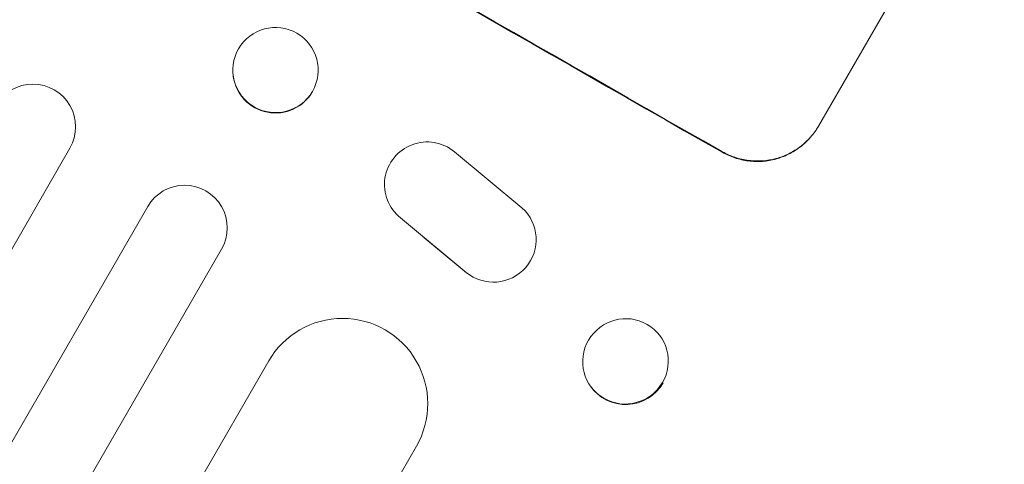
# Model space of a CAD drawing. Units: millimetres. Extents: x -3351 to 4362, y -3912 to 3527.
# Drawn here: x 2054 to 2228, y 1723 to 1801 of the extents above; entities that cross this region are included whole.
import ezdxf

# ---------------------------------------------------------------- set-up
doc = ezdxf.new("R2010")
doc.units = ezdxf.units.MM
doc.header["$LTSCALE"] = 20
doc.linetypes.add('HIDDEN', pattern=[9.525, 6.35, -3.175])
doc.layers.add('2d', color=230, linetype='Continuous')
doc.layers.add('AS-Free_Space_Hatch', color=31, linetype='HIDDEN')

msp = doc.modelspace()

# ---------------------------------------------------------------- hatches: boundary and pattern name
at = {"layer": 'AS-Free_Space_Hatch'}
h = msp.add_hatch(dxfattribs=at)
h.set_pattern_fill('ANSI31', color=256, scale=100, angle=73)
h.paths.add_polyline_path([(3377.12, 1269.25, 0.414214), (3011.1, 2635.28), (2650.75, 2843.33, 0.414214), (1284.72, 2477.3), (363.86, 882.31, 0.119596), (231.01, 429.77, 0.060668), (-9, 459), (-1851.02, 459, 0.414214), (-2851.02, -541, 0.414214), (-1851.02, -1541), (-9, -1541, 0.387748), (986.84, -632.07), (1090.23, -691.76, 0.414214), (2456.26, -325.73)])

# ---------------------------------------------------------------- linework, layer by layer
at = {"layer": '2d', "lineweight": 0}
for p, q in [((2194.93, 1782.63), (2225.82, 1836.13)), ((2106.87, 1793.57), (2106.88, 1793.5)), ((2092, 1791.46), (2092.01, 1791.39)), ((2063.28, 1778.8), (1353.64, 549.66)), ((2142.79, 1768.27), (2130.91, 1778.15)), ((2076.97, 1768.51), (1368.51, 541.43)), ((2119.48, 1768.86), (2119.53, 1768.78)), ((2121.45, 1766.52), (2132.98, 1756.93)), ((2144.41, 1766.21), (2144.45, 1766.13)), ((2125.54, 1763.07), (2133.03, 1756.85)), ((2089.96, 1761.01), (1381.7, 534.28)), ((2167.23, 1745.54), (2167.3, 1745.44)), ((2098.24, 1741.35), (1399.68, 531.42)), ((2154.76, 1737.02), (2154.83, 1736.92)), ((2124.22, 1726.35), (1426.4, 517.7))]:
    msp.add_line(p, q, dxfattribs=at)
for centre, major_axis, ratio, start_param, end_param in [((2099.89, 1889.22), (952.63, -550), 0.052336, -1.683074, -1.458518), ((2099.44, 1792.52), (-7.43, -1.05), 0.997494, -0.665803, 5.617382), ((2126.1, 1772.4), (6.62, 3.53), 0.995314, 0.385291, 3.55456), ((2137.79, 1762.68), (-6.62, -3.53), 0.995314, 0.385255, 3.49468), ((2137.84, 1762.6), (-6.62, -3.53), 0.995314, 0.385255, 0.388098), ((2161, 1741.28), (-6.23, -4.26), 0.991764, -1.126375638713995, 5.156809668465591)]:
    msp.add_ellipse(centre, major_axis=major_axis, ratio=ratio, start_param=start_param, end_param=end_param, dxfattribs=at)
at = {"layer": '2d', "lineweight": 0, "extrusion": (0, 0, -1)}
for centre, major_axis, ratio, start_param, end_param in [((2099.89, 1889.22), (-950.9, 549), 0.052336, -1.68328, -1.458313), ((2056.78, 1782.55), (-6.5, 3.75), 0.99863, 0, 3.141593), ((2099.45, 1792.45), (-7.43, -1.05), 0.997494, -2.480178, 0), ((2083.46, 1764.76), (-6.5, 3.75), 0.99863, 0, 3.141593), ((2111.23, 1733.85), (-12.99, 7.5), 0.99863, 0, 3.141593), ((2161.07, 1741.18), (-6.23, -4.26), 0.991764, -2.026287, 0)]:
    msp.add_ellipse(centre, major_axis=major_axis, ratio=ratio, start_param=start_param, end_param=end_param, dxfattribs=at)
at = {"layer": '2d', "lineweight": 0}
for points, knots in [([(2178.03, 1778.06), (2178.7, 1777.67), (2179.43, 1777.34), (2180.98, 1776.82), (2181.79, 1776.63), (2183.43, 1776.43), (2184.26, 1776.4), (2185.89, 1776.52), (2186.69, 1776.66), (2188.19, 1777.07), (2188.94, 1777.35), (2190.4, 1778.07), (2191.1, 1778.51), (2192.41, 1779.51), (2193.01, 1780.08), (2194.08, 1781.3), (2194.54, 1781.96), (2194.93, 1782.63)], [-18.677058, -18.677058, -18.677058, -18.677058, -16.33376, -16.33376, -13.990461, -13.990461, -11.647163, -11.647163, -9.303865, -9.303865, -6.977899, -6.977899, -4.651932, -4.651932, -2.325966, -2.325966, 0, 0, 0, 0]), ([(2194.98, 1782.72), (2194.6, 1782.05), (2194.13, 1781.39), (2193.06, 1780.17), (2192.46, 1779.6), (2191.16, 1778.6), (2190.45, 1778.16), (2188.99, 1777.44), (2188.24, 1777.16), (2186.74, 1776.75), (2185.94, 1776.61), (2184.31, 1776.5), (2183.48, 1776.52), (2181.84, 1776.72), (2181.03, 1776.91), (2179.49, 1777.43), (2178.75, 1777.76), (2178.08, 1778.15)], [0, 0, 0, 0, 2.325964, 2.325964, 4.651928, 4.651928, 6.977892, 6.977892, 9.303856, 9.303856, 11.647216, 11.647216, 13.990575, 13.990575, 16.333935, 16.333935, 18.677295, 18.677295, 18.677295, 18.677295])]:
    msp.add_open_spline(points, degree=3, knots=knots, dxfattribs=at)

doc.saveas('drawing.dxf')
